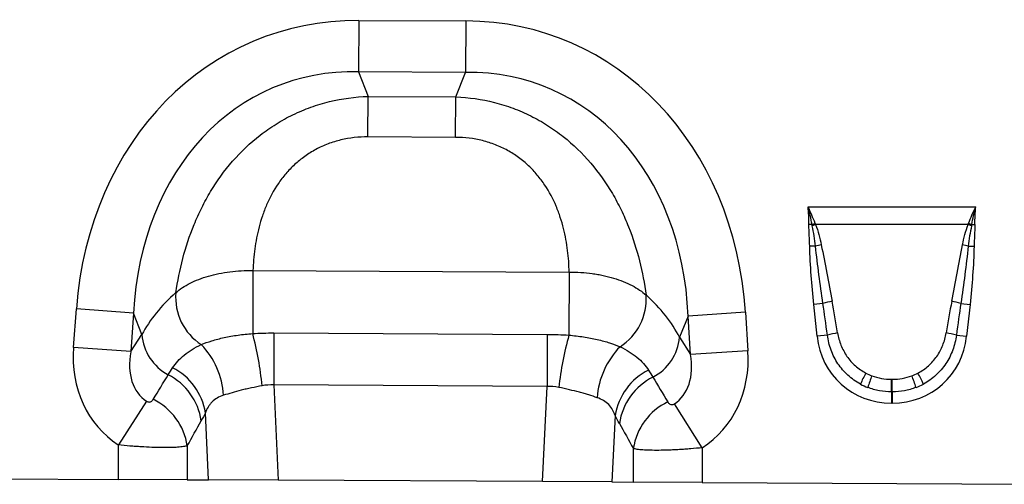
# Model space of a CAD drawing. Units: millimetres. Extents: x 3549 to 5334, y 3578 to 4600.
# Drawn here: x 4409 to 4574, y 4368 to 4446 of the extents above; entities that cross this region are included whole.
import ezdxf

# ---------------------------------------------------------------- set-up
doc = ezdxf.new("R2010")
doc.units = ezdxf.units.MM
doc.layers.add('3010222', color=7, linetype='Continuous')

# ---------------------------------------------------------------- blocks, each defined once
blk = doc.blocks.new('1253535_002_Front_view')
for p, q in [((583.4, -71.79), (583.35, -80.45)), ((583.4, -71.79), (601.39, -71.88)), ((601.39, -71.88), (601.34, -80.54)), ((601.34, -80.54), (583.35, -80.45)), ((583.35, -80.45), (584.96, -84.58)), ((599.69, -84.65), (601.34, -80.54)), ((584.93, -91.38), (584.96, -84.58)), ((584.96, -84.58), (599.69, -84.65)), ((599.66, -91.46), (599.69, -84.65)), ((599.66, -91.46), (584.93, -91.38)), ((658.91, -103.13), (687.09, -103.13)), ((659.58, -106.13), (659.05, -106.14)), ((685.81, -106.13), (660.18, -106.13)), ((686.42, -106.13), (686.94, -106.14)), ((660.15, -109.76), (659.18, -109.78)), ((685.84, -109.76), (686.81, -109.78)), ((565.6, -113.85), (565.55, -124.46)), ((565.6, -113.85), (618.75, -114.12)), ((618.75, -114.12), (618.7, -124.73)), ((535.42, -126.79), (535.91, -120.32)), ((545.54, -121.04), (535.91, -120.32)), ((661.41, -119.4), (659.87, -119.56)), ((660.43, -124.92), (659.87, -119.56)), ((684.59, -119.4), (686.13, -119.56)), ((686.13, -119.56), (685.56, -124.92)), ((545.54, -121.04), (545.05, -127.51)), ((546.94, -124.63), (545.54, -121.04)), ((638.74, -121.52), (637.31, -125.09)), ((648.38, -120.89), (638.74, -121.52)), ((639.16, -127.99), (638.74, -121.52)), ((648.38, -120.89), (648.8, -127.36)), ((545.05, -127.51), (546.94, -124.63)), ((569.13, -124.37), (569.08, -133.11)), ((569.13, -124.37), (615.08, -124.6)), ((615.08, -124.6), (615.03, -133.35)), ((637.31, -125.09), (639.16, -127.99)), ((662.16, -124.74), (660.43, -124.92)), ((683.84, -124.74), (685.56, -124.92)), ((545.05, -127.51), (535.42, -126.79)), ((648.8, -127.36), (639.16, -127.99)), ((672.92, -132.16), (673.07, -132.16)), ((672.92, -134.26), (672.92, -132.16)), ((673.07, -134.26), (673.07, -132.16)), ((569.08, -133.11), (569.84, -149.14)), ((615.03, -133.35), (569.08, -133.11)), ((614.28, -149.36), (615.03, -133.35)), ((672.92, -134.26), (672.92, -136.17)), ((673.07, -134.26), (672.92, -134.26)), ((673.07, -134.26), (673.07, -136.17)), ((547.72, -135.86), (542.97, -143.2)), ((641.13, -143.67), (636.43, -136.3)), ((673.07, -136.17), (672.92, -136.17)), ((558.14, -149.08), (557.61, -137.81)), ((626.48, -138.25), (625.95, -149.42)), ((542.97, -149), (542.97, -143.2)), ((554.56, -143.36), (554.56, -149.06)), ((629.54, -149.44), (629.54, -143.81)), ((641.13, -143.67), (641.13, -149.5)), ((479.13, -148.68), (542.97, -149)), ((554.56, -149.06), (542.97, -149)), ((554.56, -149.06), (558.14, -149.08)), ((569.84, -149.14), (558.14, -149.08)), ((614.28, -149.36), (569.84, -149.14)), ((625.95, -149.42), (614.28, -149.36)), ((625.95, -149.42), (629.54, -149.44)), ((641.13, -149.5), (629.54, -149.44)), ((641.13, -149.5), (704.96, -149.82))]:
    blk.add_line(p, q)
for centre, radius, start, end in [((667.54, -126.78), 22.12, 109.6382, 111.092), ((667.28, -125.57), 20.7, 110.0457, 111.7091), ((678.72, -125.57), 20.7, 68.2909, 69.9543), ((678.45, -126.78), 22.12, 68.908, 70.3618), ((664.69, -127.5), 18.31, 101.2215, 104.3403), ((681.31, -127.5), 18.31, 75.6597, 78.7785), ((562.01, -118.41), 9.41, 174.9443, 237.188), ((622.3, -118.71), 9.41, 302.1547, 4.4738), ((665.45, -133.11), 14.3, 100.0861, 106.4148), ((680.55, -133.11), 14.3, 73.5852, 79.9139), ((555.3, -123.99), 8.39, 184.4136, 241.9359), ((509.8, -139.04), 57.63, 5.7664, 14.656), ((673.66, -139.87), 57, 164.5974, 173.6056), ((628.95, -124.36), 8.39, 297.4758, 355.0061), ((665.63, -136.37), 12.14, 98.3227, 106.6536), ((680.36, -136.37), 12.14, 73.3464, 81.6773), ((547.04, -135.75), 13.66, 3.7786, 43.7037), ((637.07, -136.23), 13.66, 135.6163, 175.8784), ((547.37, -139.46), 10.37, 9.1307, 62.9363), ((636.73, -139.9), 10.38, 116.579, 170.8396), ((546.61, -140.66), 10.41, 8.5074, 62.8783), ((637.5, -141.12), 10.42, 116.6625, 171.4696), ((687.34, -141.41), 21.37, 151.1863, 156.7246), ((695.57, -141.76), 27.87, 158.5451, 162.8281), ((650.42, -141.76), 27.87, 17.1719, 21.4549), ((658.65, -141.41), 21.37, 23.2754, 28.8137), ((544.23, -144.9), 10.44, 8.5315, 63.85), ((639.87, -145.37), 10.45, 115.8218, 171.4465)]:
    blk.add_arc(centre, radius, start, end)
for centre, major_axis, ratio, start_param, end_param in [((589.03, -131.86), (22.21, -57.03), 0.849591, 2.817574, 4.199488), ((595.15, -131.9), (-22.79, -56.81), 0.849591, 2.083697, 3.465611), ((589.03, -131.86), (-19.13, 49.12), 0.796813, 5.959167, 7.341081), ((595.15, -131.9), (19.63, 48.92), 0.796813, 5.22529, 6.607204), ((587.78, -128.67), (42.7, 4.85), 0.561308, 2.47099, 2.775888), ((596.42, -128.71), (42.64, -5.28), 0.561308, 0.365704, 0.670603), ((662.49, -144.27), (-4.22, 39.73), 0.100108, 5.226485, 5.389747), ((683.51, -144.27), (4.22, 39.73), 0.100108, 0.893438, 1.0567), ((662.49, -144.47), (-4.2, 39.73), 0.050054, 5.226565, 5.389828), ((683.51, -144.47), (4.2, 39.73), 0.050054, 0.893358, 1.05662), ((673.73, -122.71), (9.25, 10.27), 0.940719, 2.438827, 3.844358), ((672.26, -122.71), (-9.25, 10.27), 0.940719, 2.438827, 3.844358), ((554.17, -125.93), (-11.26, -17.24), 0.874317, 5.274834, 6.286519), ((630.06, -126.31), (11.08, -17.35), 0.874317, 6.282407, 7.291537), ((554.17, -125.93), (6.48, 9.92), 0.675428, 2.133241, 3.144926), ((630.06, -126.31), (-6.38, 9.98), 0.675428, 3.140815, 4.149944), ((471.73, -252.15), (151.04, 243.25), 0.015966, 5.22225, 5.241765), ((722.3, -270.7), (-172.46, 282.23), 0.013696, 1.047878, 1.064731), ((673.22, -123.08), (7.98, 4.86), 0.959259, 3.662448, 3.785151), ((672.78, -123.08), (7.98, -4.86), 0.959259, 5.639627, 5.76233), ((673.73, -122.71), (7.99, 8.87), 0.921444, 3.360145, 3.482848), ((673.22, -123.28), (10.22, 4.7), 0.974189, 3.776594, 3.899297), ((672.26, -122.71), (-7.99, 8.87), 0.921444, 2.800337, 2.923041), ((672.78, -123.28), (10.22, -4.7), 0.974189, 5.525481, 5.648184), ((481.39, -252.15), (141.26, 243.78), 0.035118, 5.195237, 5.214751), ((712.64, -270.7), (-162.7, 282.68), 0.03021, 1.071121, 1.087974)]:
    blk.add_ellipse(centre, major_axis=major_axis, ratio=ratio, start_param=start_param, end_param=end_param)
for points, knots in [([(552.64, -117.58), (552.92, -115.67), (553.3, -113.76), (554.31, -109.94), (554.93, -108.03), (555.91, -105.65), (556.11, -105.17), (556.54, -104.23), (556.76, -103.77), (557.45, -102.38), (557.95, -101.47), (559.55, -98.8), (560.77, -97.09), (563.58, -93.87), (565.13, -92.39), (567.25, -90.75), (567.68, -90.43), (568.57, -89.81), (569.02, -89.51), (570.4, -88.65), (571.35, -88.12), (573.3, -87.18), (574.3, -86.76), (575.84, -86.2), (576.36, -86.03), (577.41, -85.72), (577.94, -85.57), (580.59, -84.93), (582.75, -84.64), (584.96, -84.58)], [0, 0, 0, 0, 0.125, 0.125, 0.25, 0.25, 0.28125, 0.28125, 0.3125, 0.3125, 0.375, 0.375, 0.5, 0.5, 0.625, 0.625, 0.65625, 0.65625, 0.6875, 0.6875, 0.75, 0.75, 0.8125, 0.8125, 0.84375, 0.84375, 0.875, 0.875, 1, 1, 1, 1]), ([(599.69, -84.65), (601.9, -84.74), (604.06, -85.05), (606.7, -85.72), (607.23, -85.87), (608.28, -86.19), (608.8, -86.37), (610.33, -86.94), (611.33, -87.37), (613.26, -88.34), (614.21, -88.87), (615.58, -89.74), (616.03, -90.05), (616.91, -90.68), (617.34, -91), (619.45, -92.67), (620.98, -94.16), (623.75, -97.41), (624.96, -99.13), (626.54, -101.82), (627.02, -102.73), (627.7, -104.13), (627.92, -104.59), (628.33, -105.54), (628.53, -106.02), (629.48, -108.4), (630.09, -110.32), (631.05, -114.16), (631.42, -116.07), (631.68, -117.98)], [0, 0, 0, 0, 0.125, 0.125, 0.15625, 0.15625, 0.1875, 0.1875, 0.25, 0.25, 0.3125, 0.3125, 0.34375, 0.34375, 0.375, 0.375, 0.5, 0.5, 0.625, 0.625, 0.6875, 0.6875, 0.71875, 0.71875, 0.75, 0.75, 0.875, 0.875, 1, 1, 1, 1]), ([(584.93, -91.38), (583.38, -91.37), (581.87, -91.54), (579.65, -92.07), (578.92, -92.29), (577.51, -92.83), (576.83, -93.14), (575.85, -93.66), (575.53, -93.85), (574.9, -94.24), (574.59, -94.45), (573.69, -95.09), (573.13, -95.55), (572.08, -96.53), (571.58, -97.04), (570.66, -98.12), (570.23, -98.68), (569.06, -100.4), (568.42, -101.59), (567.63, -103.42), (567.39, -104.04), (566.97, -105.28), (566.78, -105.91), (566.3, -107.77), (566.06, -109), (565.74, -111.44), (565.64, -112.65), (565.6, -113.85)], [0, 0, 0, 0, 0.125, 0.125, 0.1875, 0.1875, 0.25, 0.25, 0.28125, 0.28125, 0.3125, 0.3125, 0.375, 0.375, 0.4375, 0.4375, 0.5, 0.5, 0.625, 0.625, 0.6875, 0.6875, 0.75, 0.75, 0.875, 0.875, 1, 1, 1, 1]), ([(618.75, -114.12), (618.73, -112.92), (618.64, -111.71), (618.34, -109.27), (618.12, -108.03), (617.65, -106.16), (617.47, -105.54), (617.06, -104.29), (616.83, -103.67), (616.06, -101.83), (615.43, -100.64), (614.28, -98.91), (613.85, -98.34), (612.94, -97.25), (612.46, -96.73), (611.41, -95.75), (610.85, -95.28), (609.96, -94.63), (609.65, -94.42), (609.03, -94.02), (608.71, -93.83), (607.73, -93.29), (607.06, -92.98), (605.65, -92.43), (604.92, -92.2), (602.71, -91.64), (601.2, -91.46), (599.66, -91.46)], [0, 0, 0, 0, 0.125, 0.125, 0.25, 0.25, 0.3125, 0.3125, 0.375, 0.375, 0.5, 0.5, 0.5625, 0.5625, 0.625, 0.625, 0.6875, 0.6875, 0.71875, 0.71875, 0.75, 0.75, 0.8125, 0.8125, 0.875, 0.875, 1, 1, 1, 1]), ([(659.18, -109.78), (659.17, -109.18), (659.15, -108.57), (659.09, -107.36), (659.06, -106.75), (659.05, -106.14)], [0, 0, 0, 0, 0.5, 0.5, 1, 1, 1, 1]), ([(660.15, -109.76), (660.09, -109.19), (660.01, -108.62), (659.83, -107.48), (659.73, -106.91), (659.62, -106.34)], [0, 0, 0, 0, 0.5, 0.5, 1, 1, 1, 1]), ([(660.18, -106.13), (660.39, -106.69), (660.56, -107.25), (660.87, -108.39), (661.01, -108.96), (661.13, -109.54)], [0, 0, 0, 0, 0.5, 0.5, 1, 1, 1, 1]), ([(684.87, -109.54), (684.99, -108.96), (685.12, -108.39), (685.43, -107.25), (685.61, -106.69), (685.81, -106.13)], [0, 0, 0, 0, 0.5, 0.5, 1, 1, 1, 1]), ([(686.38, -106.34), (686.27, -106.91), (686.16, -107.48), (685.98, -108.62), (685.91, -109.19), (685.84, -109.76)], [0, 0, 0, 0, 0.5, 0.5, 1, 1, 1, 1]), ([(686.94, -106.14), (686.93, -106.75), (686.9, -107.36), (686.85, -108.57), (686.83, -109.18), (686.81, -109.78)], [0, 0, 0, 0, 0.5, 0.5, 1, 1, 1, 1]), ([(659.87, -119.56), (659.7, -117.93), (659.55, -116.31), (659.31, -113.05), (659.22, -111.42), (659.18, -109.78)], [0, 0, 0, 0, 0.5, 0.5, 1, 1, 1, 1]), ([(661.41, -119.4), (661.17, -117.79), (660.95, -116.19), (660.53, -112.98), (660.33, -111.37), (660.15, -109.76)], [0, 0, 0, 0, 0.5, 0.5, 1, 1, 1, 1]), ([(661.13, -109.54), (661.44, -111.12), (661.75, -112.7), (662.35, -115.87), (662.65, -117.45), (662.94, -119.04)], [0, 0, 0, 0, 0.5, 0.5, 1, 1, 1, 1]), ([(683.05, -119.04), (683.35, -117.45), (683.65, -115.87), (684.25, -112.7), (684.55, -111.12), (684.87, -109.54)], [0, 0, 0, 0, 0.5, 0.5, 1, 1, 1, 1]), ([(685.84, -109.76), (685.67, -111.37), (685.47, -112.98), (685.05, -116.19), (684.82, -117.79), (684.59, -119.4)], [0, 0, 0, 0, 0.5, 0.5, 1, 1, 1, 1]), ([(686.81, -109.78), (686.78, -111.42), (686.69, -113.05), (686.45, -116.31), (686.3, -117.93), (686.13, -119.56)], [0, 0, 0, 0, 0.5, 0.5, 1, 1, 1, 1]), ([(552.64, -117.58), (552.97, -117.29), (553.34, -117.01), (554.13, -116.48), (554.56, -116.24), (555.48, -115.77), (555.97, -115.55), (557.02, -115.15), (557.56, -114.96), (558.69, -114.64), (559.27, -114.49), (560.48, -114.25), (561.1, -114.14), (562.99, -113.9), (564.28, -113.83), (565.6, -113.85)], [0, 0, 0, 0, 0.125, 0.125, 0.25, 0.25, 0.375, 0.375, 0.5, 0.5, 0.625, 0.625, 0.75, 0.75, 1, 1, 1, 1]), ([(618.75, -114.12), (620.07, -114.11), (621.36, -114.2), (622.93, -114.41), (623.24, -114.46), (623.86, -114.57), (624.17, -114.63), (625.08, -114.83), (625.66, -114.98), (626.78, -115.31), (627.32, -115.5), (628.36, -115.91), (628.86, -116.14), (630.23, -116.86), (631.02, -117.39), (631.68, -117.98)], [0, 0, 0, 0, 0.25, 0.25, 0.3125, 0.3125, 0.375, 0.375, 0.5, 0.5, 0.625, 0.625, 0.75, 0.75, 1, 1, 1, 1]), ([(556.91, -126.31), (557.45, -126.09), (558.04, -125.88), (559, -125.58), (559.34, -125.49), (560.03, -125.31), (560.39, -125.22), (561.14, -125.06), (561.52, -124.98), (562.29, -124.85), (562.69, -124.78), (563.88, -124.62), (564.7, -124.53), (565.55, -124.46)], [0, 0, 0, 0, 0.25, 0.25, 0.375, 0.375, 0.5, 0.5, 0.625, 0.625, 0.75, 0.75, 1, 1, 1, 1]), ([(618.7, -124.73), (619.54, -124.81), (620.36, -124.91), (621.56, -125.09), (621.95, -125.15), (622.72, -125.3), (623.11, -125.38), (623.85, -125.55), (624.21, -125.64), (624.9, -125.83), (625.23, -125.93), (626.19, -126.23), (626.77, -126.45), (627.31, -126.68)], [0, 0, 0, 0, 0.25, 0.25, 0.375, 0.375, 0.5, 0.5, 0.625, 0.625, 0.75, 0.75, 1, 1, 1, 1]), ([(667.71, -132.96), (666.95, -132.55), (666.25, -132.06), (665.3, -131.19), (665, -130.88), (664.43, -130.23), (664.17, -129.89), (663.7, -129.18), (663.48, -128.81), (663.09, -128.04), (662.92, -127.65), (662.47, -126.43), (662.27, -125.6), (662.16, -124.74)], [0, 0, 0, 0, 0.25, 0.25, 0.375, 0.375, 0.5, 0.5, 0.625, 0.625, 0.75, 0.75, 1, 1, 1, 1]), ([(663.88, -124.36), (663.99, -125.07), (664.18, -125.75), (664.57, -126.75), (664.73, -127.07), (665.06, -127.7), (665.25, -128.01), (665.65, -128.59), (665.87, -128.87), (666.34, -129.41), (666.6, -129.66), (667.39, -130.37), (667.98, -130.77), (668.62, -131.11)], [0, 0, 0, 0, 0.25, 0.25, 0.375, 0.375, 0.5, 0.5, 0.625, 0.625, 0.75, 0.75, 1, 1, 1, 1]), ([(677.38, -131.11), (677.7, -130.94), (678.01, -130.76), (678.59, -130.35), (678.88, -130.12), (679.68, -129.41), (680.14, -128.88), (680.75, -128.01), (680.94, -127.7), (681.27, -127.07), (681.42, -126.74), (681.68, -126.09), (681.8, -125.75), (681.98, -125.06), (682.06, -124.71), (682.12, -124.36)], [0, 0, 0, 0, 0.125, 0.125, 0.25, 0.25, 0.5, 0.5, 0.625, 0.625, 0.75, 0.75, 0.875, 0.875, 1, 1, 1, 1]), ([(683.84, -124.74), (683.73, -125.6), (683.53, -126.43), (683.08, -127.63), (682.91, -128.03), (682.52, -128.8), (682.3, -129.17), (681.59, -130.24), (681.03, -130.88), (680.08, -131.76), (679.74, -132.03), (679.04, -132.53), (678.67, -132.76), (678.29, -132.96)], [0, 0, 0, 0, 0.25, 0.25, 0.375, 0.375, 0.5, 0.5, 0.75, 0.75, 0.875, 0.875, 1, 1, 1, 1]), ([(552.09, -130.23), (552.34, -129.84), (552.63, -129.47), (553.28, -128.75), (553.65, -128.4), (554.86, -127.42), (555.81, -126.84), (556.91, -126.31)], [0, 0, 0, 0, 0.25, 0.25, 0.5, 0.5, 1, 1, 1, 1]), ([(627.31, -126.68), (627.85, -126.94), (628.36, -127.22), (629.31, -127.82), (629.75, -128.13), (630.95, -129.12), (631.59, -129.84), (632.09, -130.62)], [0, 0, 0, 0, 0.25, 0.25, 0.5, 0.5, 1, 1, 1, 1]), ([(669.63, -131.57), (670.16, -131.76), (670.7, -131.91), (671.8, -132.11), (672.36, -132.16), (672.92, -132.16)], [0, 0, 0, 0, 0.5, 0.5, 1, 1, 1, 1]), ([(673.07, -132.16), (673.64, -132.16), (674.2, -132.11), (675.3, -131.91), (675.84, -131.76), (676.36, -131.57)], [0, 0, 0, 0, 0.5, 0.5, 1, 1, 1, 1]), ([(567.13, -133.25), (566.52, -133.36), (565.92, -133.48), (565.05, -133.67), (564.76, -133.73), (564.19, -133.86), (563.91, -133.93), (563.09, -134.14), (562.57, -134.28), (561.58, -134.56), (561.11, -134.71), (560.67, -134.85)], [0, 0, 0, 0, 0.25, 0.25, 0.375, 0.375, 0.5, 0.5, 0.75, 0.75, 1, 1, 1, 1]), ([(623.44, -135.25), (623, -135.1), (622.54, -134.95), (621.79, -134.72), (621.54, -134.64), (621.02, -134.49), (620.75, -134.41), (619.93, -134.19), (619.36, -134.05), (618.21, -133.78), (617.62, -133.65), (617.01, -133.52)], [0, 0, 0, 0, 0.25, 0.25, 0.375, 0.375, 0.5, 0.5, 0.75, 0.75, 1, 1, 1, 1]), ([(672.92, -134.26), (672.24, -134.26), (671.56, -134.2), (670.24, -133.96), (669.58, -133.78), (668.94, -133.53)], [0, 0, 0, 0, 0.5, 0.5, 1, 1, 1, 1]), ([(677.05, -133.53), (676.41, -133.78), (675.76, -133.96), (674.43, -134.2), (673.76, -134.26), (673.07, -134.26)], [0, 0, 0, 0, 0.5, 0.5, 1, 1, 1, 1]), ([(547.72, -135.86), (547.79, -135.9), (547.87, -135.94), (548.02, -135.98), (548.09, -135.98), (548.21, -135.98), (548.27, -135.97), (548.37, -135.94), (548.42, -135.92), (548.55, -135.85), (548.62, -135.79), (548.74, -135.67), (548.79, -135.61), (548.83, -135.53)], [0, 0, 0, 0, 0.125, 0.125, 0.25, 0.25, 0.375, 0.375, 0.5, 0.5, 0.75, 0.75, 1, 1, 1, 1]), ([(560.67, -134.85), (559.87, -135.1), (559.22, -135.48), (558.58, -136.11), (558.46, -136.24), (558.24, -136.53), (558.14, -136.67), (557.87, -137.13), (557.72, -137.46), (557.61, -137.81)], [0, 0, 0, 0, 0.5, 0.5, 0.625, 0.625, 0.75, 0.75, 1, 1, 1, 1]), ([(626.48, -138.25), (626.25, -137.55), (625.9, -136.94), (625.14, -136.17), (624.85, -135.94), (624.2, -135.55), (623.84, -135.39), (623.44, -135.25)], [0, 0, 0, 0, 0.5, 0.5, 0.75, 0.75, 1, 1, 1, 1]), ([(635.32, -135.96), (635.36, -136.04), (635.41, -136.1), (635.54, -136.23), (635.61, -136.28), (635.78, -136.37), (635.87, -136.41), (636.06, -136.42), (636.13, -136.41), (636.28, -136.38), (636.36, -136.34), (636.43, -136.3)], [0, 0, 0, 0, 0.25, 0.25, 0.5, 0.5, 0.75, 0.75, 0.875, 0.875, 1, 1, 1, 1]), ([(554.56, -143.36), (554.39, -143.41), (554.17, -143.45), (553.76, -143.51), (553.61, -143.53), (553.29, -143.56), (552.95, -143.59), (552.57, -143.61), (552.16, -143.63), (551.94, -143.64), (551.27, -143.65), (550.78, -143.65), (549.74, -143.64), (549.19, -143.63), (548.03, -143.59), (547.43, -143.56), (546.51, -143.5), (546.19, -143.48), (545.55, -143.44), (545.23, -143.41), (544.27, -143.33), (543.62, -143.27), (542.97, -143.2)], [0, 0, 0, 0, 0.125, 0.125, 0.1875, 0.1875, 0.25, 0.3125, 0.3125, 0.375, 0.375, 0.5, 0.5, 0.625, 0.625, 0.75, 0.75, 0.8125, 0.8125, 0.875, 0.875, 1, 1, 1, 1]), ([(641.13, -143.67), (640.48, -143.74), (639.82, -143.8), (638.86, -143.88), (638.53, -143.9), (637.9, -143.95), (637.27, -143.99), (636.66, -144.02), (636.06, -144.05), (635.76, -144.06), (634.89, -144.09), (634.34, -144.11), (633.31, -144.12), (632.81, -144.11), (631.92, -144.09), (631.52, -144.07), (630.97, -144.03), (630.8, -144.02), (630.48, -143.99), (630.33, -143.97), (629.93, -143.91), (629.71, -143.86), (629.54, -143.81)], [0, 0, 0, 0, 0.125, 0.125, 0.1875, 0.1875, 0.25, 0.3125, 0.3125, 0.375, 0.375, 0.5, 0.5, 0.625, 0.625, 0.75, 0.75, 0.8125, 0.8125, 0.875, 0.875, 1, 1, 1, 1])]:
    blk.add_open_spline(points, degree=3, knots=knots)
for points in [[(659.58, -106.13), (659.39, -105.12), (659.17, -104.12), (658.91, -103.13)], [(660.11, -105.94), (659.74, -104.99), (659.34, -104.05), (658.91, -103.13)], [(659.05, -106.14), (659.04, -105.13), (659, -104.13), (658.91, -103.13)], [(685.89, -105.94), (686.25, -104.99), (686.65, -104.05), (687.09, -103.13)], [(686.42, -106.13), (686.61, -105.12), (686.83, -104.12), (687.09, -103.13)], [(686.94, -106.14), (686.96, -105.13), (687, -104.13), (687.09, -103.13)], [(659.62, -106.34), (659.61, -106.27), (659.59, -106.2), (659.58, -106.13)], [(660.11, -105.94), (660.13, -106), (660.16, -106.07), (660.18, -106.13)], [(685.81, -106.13), (685.84, -106.07), (685.86, -106), (685.89, -105.94)], [(686.42, -106.13), (686.4, -106.2), (686.39, -106.27), (686.38, -106.34)], [(565.55, -124.46), (566.74, -124.39), (567.93, -124.36), (569.13, -124.37)], [(615.08, -124.6), (616.29, -124.6), (617.5, -124.65), (618.7, -124.73)], [(551.35, -131.39), (551.59, -131.01), (551.83, -130.62), (552.09, -130.23)], [(632.09, -130.62), (632.34, -131.02), (632.59, -131.41), (632.82, -131.8)], [(569.08, -133.11), (568.42, -133.08), (567.77, -133.13), (567.13, -133.25)], [(617.01, -133.52), (616.36, -133.39), (615.7, -133.33), (615.03, -133.35)], [(557.61, -137.81), (557.37, -138.26), (557.14, -138.7), (556.91, -139.12)], [(627.19, -139.57), (626.95, -139.14), (626.72, -138.7), (626.48, -138.25)]]:
    blk.add_open_spline(points, degree=3)

msp = doc.modelspace()

# ---------------------------------------------------------------- block references
at = {"layer": '3010222'}
msp.add_blockref('1253535_002_Front_view', (3882.32, 4517.38), dxfattribs=at)

doc.saveas('drawing.dxf')
